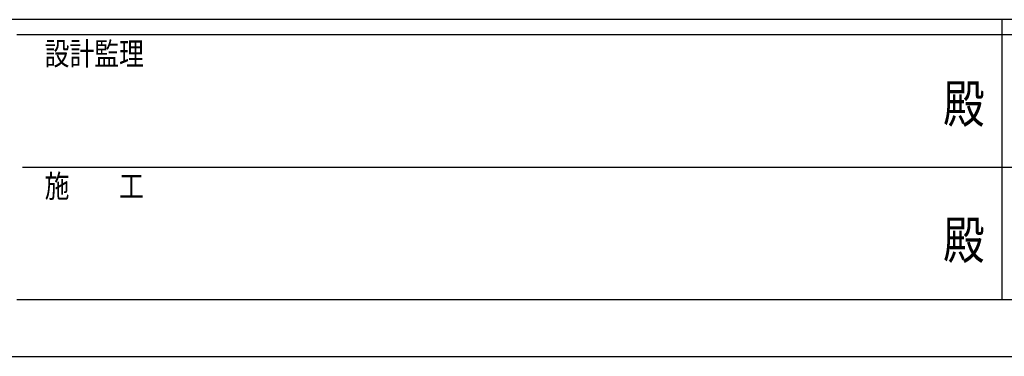
# Model space of a CAD drawing. Units: millimetres. Extents: x 0 to 29435, y 0 to 20790.
# Drawn here: x 10163 to 14712, y 0 to 1558 of the extents above; entities that cross this region are included whole.
import ezdxf
from ezdxf.enums import TextEntityAlignment as Align

# ---------------------------------------------------------------- set-up
doc = ezdxf.new("R2010")
doc.units = ezdxf.units.MM
doc.layers.add('YKK_ZWAK', color=7, linetype='Continuous', lineweight=30)
doc.styles.add('text-b', font='extslim2.shx', dxfattribs={"width": 0.8, "bigfont": 'extfont2.shx'})

msp = doc.modelspace()

# ---------------------------------------------------------------- linework, layer by layer
at = {"layer": 'YKK_ZWAK'}
for p, q in [((28350.1, 1557.5), (1050.1, 1557.5)), ((14700.1, 1557.5), (14700.1, 262.5)), ((14700.1, 1487.5), (10150.1, 1487.5)), ((19250.1, 1487.5), (14700.1, 1487.5)), ((10176.3, 875), (14700.1, 875)), ((14700.1, 875), (19250.1, 875)), ((10150.1, 262.5), (14700.1, 262.5)), ((14700.1, 262.5), (19250.1, 262.5)), ((0, 0), (29435, 0))]:
    msp.add_line(p, q, dxfattribs=at)
msp.add_point((14700.1, 262.5), dxfattribs=at)

# ---------------------------------------------------------------- texts
at = {"layer": 'YKK_ZWAK', "style": 'text-b', "width": 0.8}
for s, p in [('設計監理', (10278.4, 1347.5)), ('施\u3000\u3000工', (10278.4, 735))]:
    msp.add_text(s, height=105, dxfattribs=at).set_placement(p)
for p in [(14525, 1146.2), (14525, 516.2)]:
    msp.add_text('殿', height=175, dxfattribs=at).set_placement(p, align=Align.MIDDLE)

doc.saveas('drawing.dxf')
